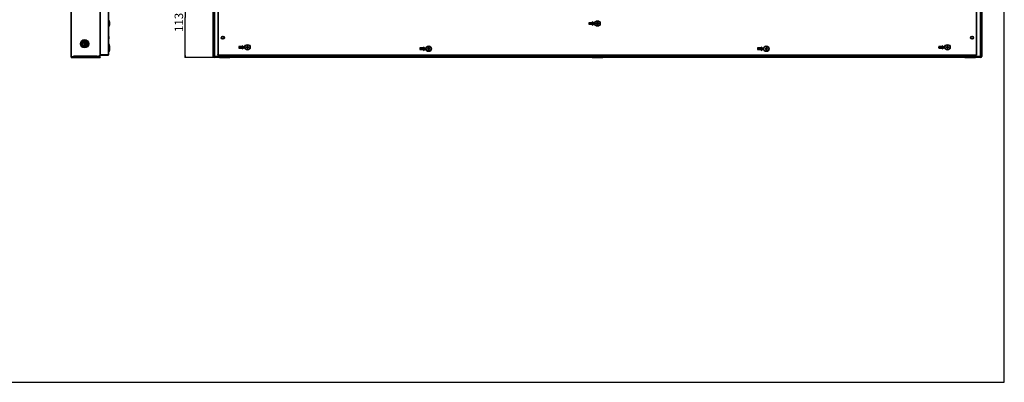
# Model space of a CAD drawing. Units: millimetres. Extents: x 0 to 2800, y 0 to 1500.
# Drawn here: x 1400 to 2800, y 0 to 516 of the extents above; entities that cross this region are included whole.
import ezdxf

# ---------------------------------------------------------------- set-up
doc = ezdxf.new("R2010")
doc.units = ezdxf.units.MM
doc.header["$LTSCALE"] = 154
doc.layers.get('0').update_dxf_attribs({"linetype": 'CONTINUOUS'})
for name, color, linetype in [('3_ALL_AXES', 7, 'CONTINUOUS'), ('7_ALL_FEATURES', 7, 'CONTINUOUS'), ('DEF_DRAFT_DIM', 7, 'CONTINUOUS')]:
    doc.layers.add(name, color=color, linetype=linetype)
doc.styles.get("Standard").update_dxf_attribs({"font": 'txt', "width": 0.8})
doc.dimstyles.new('DIMSTYLE_3', dxfattribs={"dimtxt": 12, "dimasz": 3, "dimexe": 0.7, "dimexo": 0, "dimgap": 3, "dimtad": 1, "dimdec": 1, "dimdsep": 46, "dimtxsty": 'Standard', "dimblk": 'OPEN', "dimblk1": 'OPEN', "dimblk2": 'OPEN', "dimcen": 0.09, "dimadec": 0, "dimazin": 0, "dimtp": 0.3, "dimtm": 0.3, "dimtfac": 1, "dimtdec": 1, "dimtofl": 0, "dimtmove": 0, "dimatfit": 3, "dimldrblk": 'OPEN', "dimfxl": 0, "dimtolj": 1, "dimarcsym": 0})

# ---------------------------------------------------------------- blocks, each defined once
blk = doc.blocks.new('_OPEN')
at = {"color": 0, "linetype": 'ByBlock'}
for p, q in [((0, 0), (-1, 0.12)), ((-1, -0.12), (0, 0)), ((-1, 0), (0, 0))]:
    blk.add_line(p, q, dxfattribs=at)
blk = doc.blocks.new('*D12')
at = {"layer": 'DEF_DRAFT_DIM', "color": 2, "linetype": 'Continuous'}
for p, q in [((1921.5, 575.7), (1634.6, 575.7)), ((1635.3, 575.7), (1635.3, 519)), ((1635.3, 462.2), (1635.3, 519)), ((1680.2, 462.2), (1634.6, 462.2))]:
    blk.add_line(p, q, dxfattribs=at)
at = {"layer": 'DEF_DRAFT_DIM', "color": 2, "linetype": 'Continuous', "xscale": 3, "yscale": 3, "zscale": 3}
for p, rotation in [((1635.3, 575.7), 90), ((1635.3, 462.2), 270)]:
    blk.add_blockref('_OPEN', p, dxfattribs=dict(at, rotation=rotation))
at = {"layer": 'DEF_DRAFT_DIM', "color": 2, "linetype": 'Continuous', "insert": (1620.3, 519), "char_height": 12, "width": 48, "attachment_point": 2, "rotation": 90, "line_spacing_factor": 0.9}
blk.add_mtext('113.5', dxfattribs=at)

msp = doc.modelspace()

# ---------------------------------------------------------------- linework, layer by layer
at = {"color": 7, "linetype": 'Continuous'}
for p, q in [((2800, 0), (2800, 1500)), ((0, 0), (2800, 0))]:
    msp.add_line(p, q, dxfattribs=at)
at = {"layer": '3_ALL_AXES', "color": 7, "linetype": 'Continuous'}
for p, q in [((1527.53, 514.56), (1526.23, 514.56)), ((1527.53, 506.56), (1526.23, 506.56)), ((1527.53, 506.56), (1527.53, 514.56)), ((1514.63, 493.68), (1514.73, 493.68)), ((1526.23, 492.43), (1526.43, 492.43)), ((1514.63, 487.18), (1514.73, 487.18)), ((1514.63, 480.73), (1514.73, 480.73)), ((1526.23, 488.43), (1526.43, 488.43)), ((1527.53, 480.73), (1526.23, 480.73)), ((1527.53, 470.63), (1527.53, 480.73)), ((1500.73, 464.03), (1500.73, 464.23)), ((1505.73, 464.03), (1505.73, 464.23)), ((1514.63, 472.73), (1514.73, 472.73)), ((1527.53, 472.73), (1526.23, 472.73)), ((1527.53, 470.63), (1526.23, 470.63))]:
    msp.add_line(p, q, dxfattribs=at)
for centre, radius in [((2221.53, 510.56), 4), ((2221.53, 510.56), 3.5), ((1688.93, 490.43), 2.25), ((2754.13, 490.43), 2.25), ((1492.23, 481.73), 2.5), ((1723.93, 476.73), 4), ((1723.93, 476.73), 3.5), ((1981.53, 474.63), 4), ((1981.53, 474.63), 3.5), ((2461.53, 474.63), 4), ((2461.53, 474.63), 3.5), ((2719.13, 476.73), 4), ((2719.13, 476.73), 3.5)]:
    msp.add_circle(centre, radius, dxfattribs=at)
for centre, start, end in [((1517.62, 510.56), 9.66335, 19.45516), ((1517.62, 510.56), 340.54484, 350.33665), ((1517.62, 476.73), 9.66335, 19.45516), ((1517.62, 476.73), 340.54484, 350.33665), ((1517.62, 474.63), 340.54484, 350.33665)]:
    msp.add_arc(centre, 10.51, start, end, dxfattribs=at)
at = {"layer": '7_ALL_FEATURES', "color": 7, "linetype": 'Continuous'}
for p, q in [((1473.03, 462.83), (1473.03, 1088.03)), ((1473.63, 462.23), (1473.63, 1088.63)), ((1514.53, 467.23), (1514.53, 1083.63)), ((1514.63, 464.03), (1514.63, 1083.63)), ((1675.18, 463.73), (1675.18, 1087.13)), ((1675.28, 464.23), (1675.28, 1086.63)), ((1675.68, 1086.63), (1675.68, 464.23)), ((1675.78, 463.73), (1675.78, 1087.13)), ((1676.93, 1081.53), (1676.93, 465.53)), ((2766.13, 465.53), (2766.13, 1081.53)), ((2767.28, 463.73), (2767.28, 1087.13)), ((2767.38, 464.23), (2767.38, 1086.63)), ((2767.78, 1086.63), (2767.78, 464.23)), ((2767.88, 1087.13), (2767.88, 463.73)), ((1514.73, 464.73), (1514.73, 556.23)), ((1525.73, 556.73), (1525.73, 466.53)), ((1526.23, 558.73), (1526.23, 466.03)), ((1681.83, 556.73), (1681.83, 466.53)), ((1682.33, 556.73), (1682.33, 466.53)), ((2760.03, 558.23), (2760.03, 466.53)), ((2760.53, 558.23), (2760.53, 466.53)), ((1514.63, 515.73), (1514.73, 515.83)), ((1527.98, 512.32), (1527.98, 512.33)), ((1527.98, 510.91), (1528.12, 510.91)), ((1528.12, 510.21), (1527.98, 510.21)), ((1527.98, 508.8), (1527.98, 508.8)), ((2214.13, 511.71), (2209.13, 511.71)), ((2209.13, 511.71), (2209.13, 509.41)), ((2209.13, 509.41), (2214.13, 509.41)), ((2209.53, 511.31), (2214.53, 511.31)), ((2209.53, 509.81), (2209.53, 511.31)), ((2214.53, 509.81), (2209.53, 509.81)), ((2217.2, 510.56), (2214.13, 512.86)), ((2214.13, 512.86), (2214.13, 511.71)), ((2214.13, 508.26), (2217.2, 510.56)), ((2214.13, 509.41), (2214.13, 508.26)), ((2214.53, 512.06), (2216.53, 510.56)), ((2214.53, 511.31), (2214.53, 512.06)), ((2216.53, 510.56), (2214.53, 509.06)), ((2214.53, 509.06), (2214.53, 509.81)), ((2219.77, 510.91), (2221.18, 510.91)), ((2221.18, 510.21), (2219.77, 510.21)), ((2221.18, 510.91), (2221.18, 512.32)), ((2221.18, 508.8), (2221.18, 510.21)), ((2221.88, 512.32), (2221.88, 510.91)), ((2221.88, 510.91), (2223.29, 510.91)), ((2223.29, 510.21), (2221.88, 510.21)), ((2221.88, 510.21), (2221.88, 508.8)), ((1526.93, 491.93), (1526.43, 492.43)), ((1526.43, 492.43), (1526.43, 488.43)), ((1526.93, 491.93), (1526.93, 488.93)), ((1491.96, 482), (1491.08, 482)), ((1491.08, 482), (1491.08, 481.46)), ((1491.08, 481.46), (1491.96, 481.46)), ((1492.5, 482.88), (1491.96, 482.88)), ((1491.96, 482.88), (1491.96, 482)), ((1491.96, 481.46), (1491.96, 480.58)), ((1491.96, 480.58), (1492.5, 480.58)), ((1492.5, 482), (1492.5, 482.88)), ((1493.38, 482), (1492.5, 482)), ((1492.5, 481.46), (1493.38, 481.46)), ((1492.5, 480.58), (1492.5, 481.46)), ((1493.38, 481.46), (1493.38, 482)), ((1514.73, 484.73), (1514.63, 484.73)), ((1514.63, 478.03), (1514.73, 478.03)), ((1526.93, 488.93), (1526.43, 488.43)), ((1527.98, 478.49), (1527.98, 478.49)), ((1527.98, 477.08), (1528.12, 477.08)), ((1528.12, 476.38), (1527.98, 476.38)), ((1716.53, 477.88), (1711.53, 477.88)), ((1711.53, 477.88), (1711.53, 475.58)), ((1711.93, 477.48), (1716.93, 477.48)), ((1711.93, 475.98), (1711.93, 477.48)), ((1719.6, 476.73), (1716.53, 479.03)), ((1716.53, 479.03), (1716.53, 477.88)), ((1716.53, 474.43), (1719.6, 476.73)), ((1716.93, 478.23), (1718.93, 476.73)), ((1716.93, 477.48), (1716.93, 478.23)), ((1718.93, 476.73), (1716.93, 475.23)), ((1722.17, 477.08), (1723.58, 477.08)), ((1723.58, 476.38), (1722.17, 476.38)), ((1723.58, 477.08), (1723.58, 478.49)), ((1723.58, 474.97), (1723.58, 476.38)), ((1724.28, 478.49), (1724.28, 477.08)), ((1724.28, 477.08), (1725.69, 477.08)), ((1725.69, 476.38), (1724.28, 476.38)), ((1724.28, 476.38), (1724.28, 474.97)), ((1977.2, 474.63), (1974.13, 476.93)), ((1974.13, 476.93), (1974.13, 475.78)), ((1974.53, 476.13), (1976.53, 474.63)), ((1974.53, 475.38), (1974.53, 476.13)), ((1981.18, 474.98), (1981.18, 476.39)), ((1981.88, 476.39), (1981.88, 474.98)), ((2457.2, 474.63), (2454.13, 476.93)), ((2454.13, 476.93), (2454.13, 475.78)), ((2454.53, 476.13), (2456.53, 474.63)), ((2454.53, 475.38), (2454.53, 476.13)), ((2461.18, 474.98), (2461.18, 476.39)), ((2461.88, 476.39), (2461.88, 474.98)), ((2711.73, 477.88), (2706.73, 477.88)), ((2706.73, 477.88), (2706.73, 475.58)), ((2707.13, 477.48), (2712.13, 477.48)), ((2707.13, 475.98), (2707.13, 477.48)), ((2714.8, 476.73), (2711.73, 479.03)), ((2711.73, 479.03), (2711.73, 477.88)), ((2711.73, 474.43), (2714.8, 476.73)), ((2712.13, 478.23), (2714.13, 476.73)), ((2712.13, 477.48), (2712.13, 478.23)), ((2714.13, 476.73), (2712.13, 475.23)), ((2717.37, 477.08), (2718.78, 477.08)), ((2718.78, 476.38), (2717.37, 476.38)), ((2718.78, 477.08), (2718.78, 478.49)), ((2718.78, 474.97), (2718.78, 476.38)), ((2719.48, 478.49), (2719.48, 477.08)), ((2719.48, 477.08), (2720.89, 477.08)), ((2720.89, 476.38), (2719.48, 476.38)), ((2719.48, 476.38), (2719.48, 474.97)), ((1473.03, 463.73), (1476.63, 463.73)), ((1473.63, 462.23), (1514.53, 462.23)), ((1476.63, 464.33), (1511.63, 464.33)), ((1476.63, 462.23), (1476.63, 464.33)), ((1476.63, 464.23), (1511.63, 464.23)), ((1485.03, 464.03), (1476.63, 464.03)), ((1485.03, 463.03), (1476.63, 463.03)), ((1476.63, 462.83), (1514.13, 462.83)), ((1476.63, 462.73), (1514.63, 462.73)), ((1514.63, 462.33), (1476.63, 462.33)), ((1485.03, 463.03), (1485.03, 464.23)), ((1510.13, 464.03), (1485.13, 464.03)), ((1510.63, 463.03), (1485.13, 463.03)), ((1486.68, 463.03), (1486.66, 463)), ((1486.66, 463), (1497.8, 463)), ((1492.23, 464.03), (1492.23, 464.23)), ((1495.63, 462.13), (1495.63, 462.23)), ((1495.63, 462.13), (1513.63, 462.13)), ((1497.78, 463.03), (1497.8, 463)), ((1498.63, 462.13), (1498.63, 462.23)), ((1499.84, 464.23), (1500.04, 464.03)), ((1510.13, 463.03), (1510.13, 464.23)), ((1510.63, 462.83), (1510.63, 463.53)), ((1511.63, 464.33), (1511.63, 464.23)), ((1511.63, 462.23), (1511.63, 462.83)), ((1512.92, 464.53), (1514.13, 464.53)), ((1513.63, 464.53), (1513.63, 463.03)), ((1513.63, 462.13), (1513.63, 462.23)), ((1514.13, 464.53), (1514.13, 465.58)), ((1514.63, 465.53), (1514.13, 465.53)), ((1514.13, 462.83), (1514.13, 463.53)), ((1514.14, 462.83), (1514.53, 462.83)), ((1514.53, 467.23), (1514.63, 467.23)), ((1514.53, 462.83), (1514.63, 462.73)), ((1514.53, 462.23), (1514.63, 462.33)), ((1514.63, 474.03), (1514.73, 474.03)), ((1514.73, 464.73), (1514.63, 464.73)), ((1514.63, 462.73), (1514.63, 462.33)), ((1515.23, 466.53), (1526.23, 466.53)), ((1515.23, 465.53), (1525.73, 465.53)), ((1515.53, 466.33), (1515.53, 466.53)), ((1515.53, 466.33), (1525.43, 466.33)), ((1515.73, 466.33), (1515.73, 465.53)), ((1516.23, 466.33), (1516.23, 465.53)), ((1524.73, 465.53), (1524.73, 466.33)), ((1525.23, 465.53), (1525.23, 466.33)), ((1525.43, 466.33), (1525.43, 466.53)), ((1527.98, 474.98), (1528.12, 474.98)), ((1527.98, 474.96), (1527.98, 474.97)), ((1528.12, 474.28), (1527.98, 474.28)), ((1527.98, 472.86), (1527.98, 472.87)), ((1675.18, 467.23), (1675.78, 467.23)), ((1675.18, 464.33), (1675.28, 464.23)), ((1675.28, 464.23), (1675.68, 464.23)), ((1675.78, 464.33), (1675.68, 464.23)), ((1676.48, 464.53), (1675.78, 464.53)), ((1676.93, 465.53), (1675.93, 465.53)), ((1675.93, 464.03), (1675.93, 464.53)), ((1676.68, 462.83), (2766.38, 462.83)), ((2766.38, 462.23), (1676.68, 462.23)), ((1677.18, 463.03), (1676.93, 463.03)), ((1677.18, 462.83), (1677.18, 463.53)), ((1677.28, 462.83), (1677.18, 462.73)), ((1677.18, 462.73), (2765.88, 462.73)), ((1677.18, 462.73), (1677.18, 462.33)), ((2765.88, 462.33), (1677.18, 462.33)), ((1677.28, 462.23), (1677.18, 462.33)), ((1678.43, 464.03), (2764.63, 464.03)), ((1678.43, 464.03), (1678.43, 463.03)), ((1680.18, 462.23), (1680.18, 462.83)), ((1681.83, 466.53), (1682.63, 466.53)), ((1681.83, 466.33), (1682.63, 466.33)), ((1681.83, 465.53), (1681.83, 466.33)), ((1681.83, 465.53), (2760.53, 465.53)), ((1682.33, 465.53), (1682.33, 466.33)), ((1682.63, 465.53), (1682.63, 466.53)), ((1682.63, 466.03), (2759.53, 466.03)), ((1684.03, 462.13), (1684.03, 462.23)), ((1684.03, 462.13), (1699.03, 462.13)), ((1699.03, 462.13), (1699.03, 462.23)), ((1711.53, 475.58), (1716.53, 475.58)), ((1716.93, 475.98), (1711.93, 475.98)), ((1716.53, 475.58), (1716.53, 474.43)), ((1716.93, 475.23), (1716.93, 475.98)), ((1788.13, 464.73), (1788.13, 465.53)), ((1858.13, 464.73), (1788.13, 464.73)), ((1858.13, 465.53), (1858.13, 464.73)), ((1974.13, 475.78), (1969.13, 475.78)), ((1969.13, 475.78), (1969.13, 473.48)), ((1969.13, 473.48), (1974.13, 473.48)), ((1969.53, 475.38), (1974.53, 475.38)), ((1969.53, 473.88), (1969.53, 475.38)), ((1974.53, 473.88), (1969.53, 473.88)), ((1974.13, 472.33), (1977.2, 474.63)), ((1974.13, 473.48), (1974.13, 472.33)), ((1976.53, 474.63), (1974.53, 473.13)), ((1974.53, 473.13), (1974.53, 473.88)), ((1979.77, 474.98), (1981.18, 474.98)), ((1981.18, 474.28), (1979.77, 474.28)), ((1981.18, 472.87), (1981.18, 474.28)), ((1981.88, 474.98), (1983.29, 474.98)), ((1983.29, 474.28), (1981.88, 474.28)), ((1981.88, 474.28), (1981.88, 472.87)), ((2053.73, 464.73), (2053.73, 465.53)), ((2123.73, 464.73), (2053.73, 464.73)), ((2123.73, 465.53), (2123.73, 464.73)), ((2214.03, 462.13), (2214.03, 462.23)), ((2214.03, 462.13), (2229.03, 462.13)), ((2229.03, 462.13), (2229.03, 462.23)), ((2319.33, 464.73), (2319.33, 465.53)), ((2389.33, 464.73), (2319.33, 464.73)), ((2389.33, 465.53), (2389.33, 464.73)), ((2454.13, 475.78), (2449.13, 475.78)), ((2449.13, 475.78), (2449.13, 473.48)), ((2449.13, 473.48), (2454.13, 473.48)), ((2449.53, 475.38), (2454.53, 475.38)), ((2449.53, 473.88), (2449.53, 475.38)), ((2454.53, 473.88), (2449.53, 473.88)), ((2454.13, 472.33), (2457.2, 474.63)), ((2454.13, 473.48), (2454.13, 472.33)), ((2456.53, 474.63), (2454.53, 473.13)), ((2454.53, 473.13), (2454.53, 473.88)), ((2459.77, 474.98), (2461.18, 474.98)), ((2461.18, 474.28), (2459.77, 474.28)), ((2461.18, 472.87), (2461.18, 474.28)), ((2461.88, 474.98), (2463.29, 474.98)), ((2463.29, 474.28), (2461.88, 474.28)), ((2461.88, 474.28), (2461.88, 472.87)), ((2584.93, 464.73), (2584.93, 465.53)), ((2654.93, 464.73), (2584.93, 464.73)), ((2654.93, 465.53), (2654.93, 464.73)), ((2706.73, 475.58), (2711.73, 475.58)), ((2712.13, 475.98), (2707.13, 475.98)), ((2711.73, 475.58), (2711.73, 474.43)), ((2712.13, 475.23), (2712.13, 475.98)), ((2744.03, 462.13), (2744.03, 462.23)), ((2744.03, 462.13), (2759.03, 462.13)), ((2759.03, 462.13), (2759.03, 462.23)), ((2759.53, 466.53), (2760.53, 466.53)), ((2759.53, 465.53), (2759.53, 466.53)), ((2759.53, 466.33), (2760.53, 466.33)), ((2760.03, 466.33), (2760.03, 465.53)), ((2760.53, 466.33), (2760.53, 465.53)), ((2762.88, 462.23), (2762.88, 462.83)), ((2764.63, 464.03), (2764.63, 463.03)), ((2765.78, 462.83), (2765.88, 462.73)), ((2765.78, 462.23), (2765.88, 462.33)), ((2765.88, 462.83), (2765.88, 463.53)), ((2766.13, 463.03), (2765.88, 463.03)), ((2765.88, 462.33), (2765.88, 462.73)), ((2766.13, 465.53), (2767.13, 465.53)), ((2767.28, 464.53), (2766.58, 464.53)), ((2767.13, 464.53), (2767.13, 464.03)), ((2767.28, 467.23), (2767.88, 467.23)), ((2767.28, 464.33), (2767.38, 464.23)), ((2767.38, 464.23), (2767.78, 464.23)), ((2767.88, 464.33), (2767.78, 464.23))]:
    msp.add_line(p, q, dxfattribs=at)
for centre, radius in [((1688.93, 490.43), 2), ((1688.93, 490.43), 1.5), ((2754.13, 490.43), 2), ((2754.13, 490.43), 1.5), ((1492.23, 481.73), 6), ((1492.23, 481.73), 5.15), ((1492.23, 481.73), 4.18), ((1492.23, 481.73), 3.75)]:
    msp.add_circle(centre, radius, dxfattribs=at)
for centre, radius, start, end in [((1517.62, 510.56), 10.5, 1.90976, 9.65156), ((1516.6, 510.56), 11.38, 358.23732, 1.76268), ((1517.62, 510.56), 10.5, 350.34844, 358.09024), ((2239.47, 510.56), 19.7, 178.98194, 181.01806), ((2218.42, 510.57), 2.32, 359.93413, 8.6127), ((2218.42, 510.56), 2.32, 351.3873, 0.06587), ((2221.53, 492.63), 19.7, 88.98194, 91.01806), ((2221.53, 513.68), 2.33, 261.35865, 278.64135), ((2221.53, 507.45), 2.33, 81.35865, 98.64135), ((2221.53, 528.5), 19.7, 268.98194, 271.01806), ((2224.64, 510.57), 2.32, 171.3873, 180.06587), ((2224.64, 510.56), 2.32, 179.93413, 188.6127), ((2203.6, 510.56), 19.7, 358.98194, 1.01806), ((1514.58, 500.93), 0.3, 59.943, 80.04809), ((1513.51, 515.68), 14.61, 274.41312, 274.80763), ((1513.49, 483.53), 14.86, 85.19796, 85.57741), ((1514.58, 498.53), 0.3, 279.95136, 300.05771), ((1517.62, 476.73), 10.5, 1.90976, 9.65156), ((1516.6, 476.73), 11.38, 358.23732, 1.76268), ((1517.62, 476.73), 10.5, 350.34844, 358.09024), ((1741.87, 476.73), 19.7, 178.98194, 181.01806), ((1720.82, 476.73), 2.32, 359.93413, 8.6127), ((1720.82, 476.73), 2.32, 351.3873, 0.06587), ((1723.93, 458.79), 19.7, 88.98194, 91.01806), ((1723.93, 479.85), 2.33, 261.35865, 278.64135), ((1727.04, 476.73), 2.32, 171.3873, 180.06587), ((1727.04, 476.73), 2.32, 179.93413, 188.6127), ((1706, 476.73), 19.7, 358.98194, 1.01806), ((1981.53, 456.69), 19.7, 88.98194, 91.01806), ((2461.53, 456.69), 19.7, 88.98194, 91.01806), ((2737.07, 476.73), 19.7, 178.98194, 181.01806), ((2716.02, 476.73), 2.32, 359.93413, 8.6127), ((2716.02, 476.73), 2.32, 351.3873, 0.06587), ((2719.13, 458.79), 19.7, 88.98194, 91.01806), ((2719.13, 479.85), 2.33, 261.35865, 278.64135), ((2722.24, 476.73), 2.32, 171.3873, 180.06587), ((2722.24, 476.73), 2.32, 179.93413, 188.6127), ((2701.2, 476.73), 19.7, 358.98194, 1.01806), ((1473.63, 462.83), 0.6, 180, 270), ((1486.23, 463.43), 0.6, 270, 315), ((1498.23, 463.43), 0.6, 225, 270), ((1511.63, 467.23), 3, 270, 360), ((1511.63, 467.23), 2.9, 270, 360), ((1513.63, 464.03), 1, 300, 360), ((1515.23, 467.03), 0.5, 180, 270), ((1515.23, 466.03), 0.5, 180, 270), ((1525.73, 466.03), 0.5, 270, 360), ((1516.6, 474.63), 11.38, 358.23729, 1.56641), ((1517.62, 474.63), 10.5, 350.34844, 358.09024), ((1517.62, 474.63), 10.5, 1.90976, 5.73135), ((1676.68, 463.73), 1.5, 180, 270), ((1676.68, 463.73), 0.9, 180, 270), ((1676.93, 464.03), 1, 180, 270), ((1678.43, 465.53), 2.5, 203.60704, 240), ((1678.43, 465.53), 1.5, 180, 270), ((1723.93, 473.61), 2.33, 81.35865, 98.64135), ((1723.93, 494.66), 19.7, 268.98194, 271.01806), ((1999.47, 474.63), 19.7, 178.98194, 181.01806), ((1978.42, 474.63), 2.32, 359.93413, 8.6127), ((1978.42, 474.63), 2.32, 351.3873, 0.06587), ((1981.53, 477.75), 2.33, 261.35865, 278.64135), ((1981.53, 471.51), 2.33, 81.35865, 98.64135), ((1981.53, 492.56), 19.7, 268.98194, 271.01806), ((1984.64, 474.63), 2.32, 171.3873, 180.06587), ((1984.64, 474.63), 2.32, 179.93413, 188.6127), ((1963.6, 474.63), 19.7, 358.98194, 1.01806), ((2479.47, 474.63), 19.7, 178.98194, 181.01806), ((2458.42, 474.63), 2.32, 359.93413, 8.6127), ((2458.42, 474.63), 2.32, 351.3873, 0.06587), ((2461.53, 477.75), 2.33, 261.35865, 278.64135), ((2461.53, 471.51), 2.33, 81.35865, 98.64135), ((2461.53, 492.56), 19.7, 268.98194, 271.01806), ((2464.64, 474.63), 2.32, 171.3873, 180.06587), ((2464.64, 474.63), 2.32, 179.93413, 188.6127), ((2443.6, 474.63), 19.7, 358.98194, 1.01806), ((2719.13, 473.61), 2.33, 81.35865, 98.64135), ((2719.13, 494.66), 19.7, 268.98194, 271.01806), ((2764.63, 465.53), 1.5, 270, 360), ((2764.63, 465.53), 2.5, 300, 336.39296), ((2766.13, 464.03), 1, 270, 360), ((2766.38, 463.73), 1.5, 270, 360), ((2766.38, 463.73), 0.9, 270, 360)]:
    msp.add_arc(centre, radius, start, end, dxfattribs=at)
for points in [[(1514.63, 501.22), (1514.67, 501.21), (1514.71, 501.18), (1514.73, 501.15)], [(1514.63, 498.24), (1514.67, 498.25), (1514.71, 498.28), (1514.73, 498.31)]]:
    msp.add_open_spline(points, degree=3, dxfattribs=at)

# ---------------------------------------------------------------- dimensions: what is measured, and where the dimension line sits
at = {"layer": 'DEF_DRAFT_DIM', "color": 2, "linetype": 'Continuous'}
dim = msp.add_linear_dim(base=(1635.32, 575.73), p1=(1680.18, 462.23), p2=(1921.53, 575.73), angle=90, dimstyle='DIMSTYLE_3', dxfattribs=at)
dim.commit()
dim.dimension.update_dxf_attribs({"geometry": '*D12', "text_midpoint": (1635.32, 520.48), "dimtype": 160})

doc.saveas('drawing.dxf')
